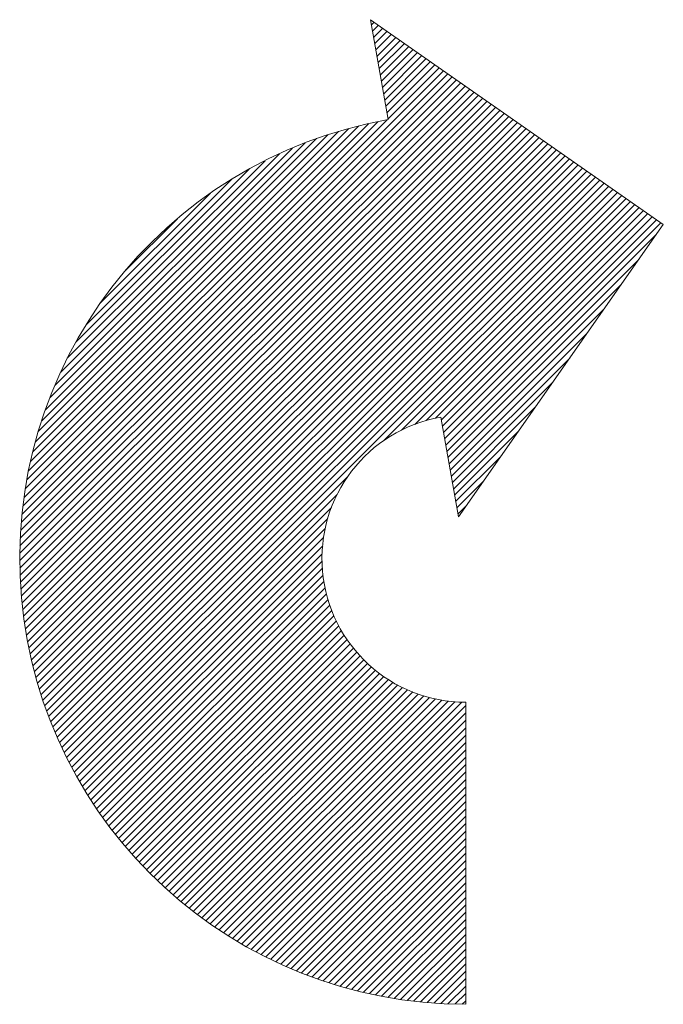
# Model space of a CAD drawing. Units: inches. Extents: x 15.1 to 21.63, y 8.27 to 18.27.
import ezdxf

# ---------------------------------------------------------------- set-up
doc = ezdxf.new("R2010")
doc.units = ezdxf.units.IN
doc.header["$MEASUREMENT"] = 0

msp = doc.modelspace()

# ---------------------------------------------------------------- linework, layer by layer
at = {"color": 7, "linetype": 'Continuous', "lineweight": 15}
for p, q in [((21.6324, 16.1926), (18.6619, 18.2725)), ((18.6619, 18.2725), (18.8408, 17.2579)), ((19.5524, 13.2221), (21.6324, 16.1926)), ((19.3735, 14.2368), (19.5524, 13.2221)), ((19.6269, 8.2729), (19.6269, 11.3406))]:
    msp.add_line(p, q, dxfattribs=at)
for p, q in [((18.6709, 18.2212), (18.6974, 18.2477)), ((18.6822, 18.1575), (18.7415, 18.2168)), ((18.6934, 18.0938), (18.7856, 18.1859)), ((18.7047, 18.0301), (18.8297, 18.1551)), ((18.7159, 17.9664), (18.8737, 18.1242)), ((18.7271, 17.9026), (18.9178, 18.0933)), ((18.7384, 17.8389), (18.9619, 18.0625)), ((18.7496, 17.7752), (19.006, 18.0316)), ((18.7608, 17.7115), (19.0501, 18.0007)), ((18.7721, 17.6478), (19.0942, 17.9699)), ((18.7833, 17.584), (19.1383, 17.939)), ((18.7945, 17.5203), (19.1823, 17.9081)), ((18.8058, 17.4566), (19.2264, 17.8773)), ((18.817, 17.3929), (19.2705, 17.8464)), ((18.8282, 17.3292), (19.3146, 17.8155)), ((15.1449, 13.4209), (19.4468, 17.7229)), ((15.1561, 13.5071), (19.4028, 17.7538)), ((18.8395, 17.2655), (19.3587, 17.7847)), ((15.1113, 13.0876), (19.6232, 17.5994)), ((15.1168, 13.168), (19.5791, 17.6303)), ((15.1225, 13.2487), (19.535, 17.6612)), ((15.1337, 13.3348), (19.4909, 17.6921)), ((15.1024, 12.8538), (19.7554, 17.5068)), ((15.1028, 12.9292), (19.7114, 17.5377)), ((15.1059, 13.0072), (19.6673, 17.5686)), ((15.1016, 12.7031), (19.8436, 17.4451)), ((15.102, 12.7785), (19.7995, 17.476)), ((15.1045, 12.6311), (19.8877, 17.4142)), ((15.1085, 12.5601), (19.9318, 17.3834)), ((15.1125, 12.4892), (19.9759, 17.3525)), ((15.1165, 12.4182), (20.0199, 17.3216)), ((15.1238, 12.3505), (20.064, 17.2908)), ((15.1317, 12.2835), (20.1081, 17.2599)), ((15.1397, 12.2165), (20.1522, 17.229)), ((15.1729, 13.5989), (18.8295, 17.2555)), ((15.1909, 13.6918), (18.7348, 17.2358)), ((15.2088, 13.7847), (18.6402, 17.2161)), ((15.1476, 12.1495), (20.1963, 17.1982)), ((15.158, 12.0849), (20.2404, 17.1673)), ((15.1695, 12.0215), (20.2845, 17.1364)), ((15.1811, 11.9581), (20.3285, 17.1055)), ((15.234, 13.8848), (18.5436, 17.1944)), ((15.2601, 13.9858), (18.4403, 17.1661)), ((15.2882, 14.0889), (18.3371, 17.1379)), ((15.3243, 14.2), (18.2274, 17.1031)), ((15.1926, 11.8947), (20.3726, 17.0747)), ((15.2052, 11.8323), (20.4167, 17.0438)), ((15.2201, 11.7722), (20.4608, 17.0129)), ((15.3605, 14.3111), (18.1136, 17.0643)), ((15.4069, 14.4326), (17.9959, 17.0215)), ((15.2349, 11.7121), (20.5049, 16.9821)), ((15.2497, 11.652), (20.549, 16.9512)), ((15.2645, 11.5918), (20.5931, 16.9203)), ((15.4559, 14.5565), (17.8684, 16.9689)), ((15.517, 14.6925), (17.7362, 16.9117)), ((15.2818, 11.5342), (20.6371, 16.8895)), ((15.2997, 11.4771), (20.6812, 16.8586)), ((15.3176, 11.42), (20.7253, 16.8277)), ((15.5831, 14.8335), (17.5902, 16.8407)), ((15.3355, 11.363), (20.7694, 16.7969)), ((15.3538, 11.3063), (20.8135, 16.766)), ((15.3745, 11.2521), (20.8576, 16.7351)), ((15.3952, 11.1979), (20.9016, 16.7043)), ((15.6711, 14.9966), (17.4302, 16.7556)), ((15.416, 11.1436), (20.9457, 16.6734)), ((15.4367, 11.0894), (20.9898, 16.6425)), ((15.4583, 11.0361), (21.0339, 16.6117)), ((15.7771, 15.1775), (17.2527, 16.6531)), ((15.4818, 10.9846), (21.078, 16.5808)), ((15.5052, 10.9331), (21.1221, 16.5499)), ((15.5287, 10.8816), (21.1662, 16.519)), ((15.9208, 15.3962), (17.0368, 16.5121)), ((15.5521, 10.8301), (21.2102, 16.4882)), ((18.7945, 13.9975), (21.2543, 16.4573)), ((18.9758, 14.1038), (21.2984, 16.4264)), ((19.1096, 14.1627), (21.3425, 16.3956)), ((19.2241, 14.2022), (21.3866, 16.3647)), ((19.3216, 14.2248), (21.4307, 16.3338)), ((19.3788, 14.207), (21.4747, 16.303)), ((16.171, 15.7213), (16.7004, 16.2507)), ((19.39, 14.1433), (21.5188, 16.2721)), ((19.4012, 14.0795), (21.5629, 16.2412)), ((19.4125, 14.0158), (21.607, 16.2104)), ((19.4237, 13.9521), (21.5581, 16.0865)), ((19.4349, 13.8884), (21.383, 15.8364)), ((19.4462, 13.8247), (21.2079, 15.5864)), ((19.4574, 13.761), (21.0329, 15.3364)), ((19.4686, 13.6972), (20.8578, 15.0864)), ((19.4799, 13.6335), (20.6827, 14.8364)), ((19.4911, 13.5698), (20.5077, 14.5864)), ((19.5024, 13.5061), (20.3326, 14.3363)), ((19.5136, 13.4424), (20.1575, 14.0863)), ((19.5248, 13.3786), (19.9825, 13.8363)), ((15.5765, 10.7795), (18.4345, 13.6375)), ((19.5361, 13.3149), (19.8074, 13.5863)), ((15.6026, 10.7306), (18.322, 13.45)), ((15.6286, 10.6817), (18.2642, 13.3173)), ((19.5473, 13.2512), (19.6323, 13.3363)), ((15.6546, 10.6327), (18.2274, 13.2055)), ((15.6807, 10.5838), (18.2011, 13.1043)), ((15.7075, 10.5357), (18.1847, 13.0129)), ((15.736, 10.4893), (18.1752, 12.9285)), ((15.7645, 10.4428), (18.1694, 12.8478)), ((15.7931, 10.3964), (18.1698, 12.7732)), ((15.8216, 10.35), (18.1723, 12.7007)), ((15.8506, 10.304), (18.1789, 12.6324)), ((15.8815, 10.26), (18.1882, 12.5667)), ((15.9124, 10.216), (18.1991, 12.5027)), ((15.9434, 10.172), (18.2142, 12.4428)), ((15.9743, 10.1279), (18.2292, 12.3829)), ((16.0052, 10.0839), (18.2482, 12.3269)), ((16.0385, 10.0423), (18.2684, 12.2721)), ((16.0718, 10.0006), (18.2891, 12.2179)), ((16.1051, 9.959), (18.3139, 12.1677)), ((16.1384, 9.9173), (18.3387, 12.1175)), ((16.1717, 9.8757), (18.365, 12.0689)), ((16.2068, 9.8357), (18.3941, 12.023)), ((16.2424, 9.7964), (18.4231, 11.9771)), ((16.278, 9.7571), (18.4543, 11.9334)), ((16.3137, 9.7178), (18.4874, 11.8915)), ((16.3493, 9.6785), (18.5206, 11.8497)), ((16.386, 9.6402), (18.5562, 11.8104)), ((16.424, 9.6032), (18.5933, 11.7726)), ((16.4619, 9.5662), (18.6305, 11.7348)), ((16.4999, 9.5292), (18.6704, 11.6998)), ((16.5378, 9.4922), (18.7116, 11.6659)), ((16.5762, 9.4557), (18.7527, 11.6321)), ((16.6165, 9.421), (18.7971, 11.6016)), ((16.6568, 9.3863), (18.8422, 11.5718)), ((16.6971, 9.3516), (18.8874, 11.542)), ((16.7373, 9.317), (18.9367, 11.5163)), ((16.7776, 9.2823), (18.9861, 11.4907)), ((16.8201, 9.2498), (19.0363, 11.466)), ((16.8627, 9.2174), (19.0903, 11.445)), ((16.9053, 9.1851), (19.1442, 11.424)), ((16.9479, 9.1528), (19.2007, 11.4056)), ((16.9905, 9.1204), (19.2597, 11.3896)), ((17.0348, 9.0898), (19.3187, 11.3736)), ((17.0798, 9.0598), (19.3831, 11.3631)), ((17.1248, 9.0299), (19.4477, 11.3528)), ((17.1698, 8.9999), (19.5164, 11.3465)), ((17.2148, 8.9699), (19.5876, 11.3427)), ((17.2611, 8.9413), (19.6269, 11.3071)), ((17.3085, 8.9138), (19.6269, 11.2321)), ((17.356, 8.8863), (19.6269, 11.1572)), ((17.4034, 8.8587), (19.6269, 11.0822)), ((17.4509, 8.8312), (19.6269, 11.0073)), ((17.4994, 8.8048), (19.6269, 10.9323)), ((17.5493, 8.7798), (19.6269, 10.8574)), ((17.5993, 8.7548), (19.6269, 10.7824)), ((17.6493, 8.7298), (19.6269, 10.7074)), ((17.6993, 8.7049), (19.6269, 10.6325)), ((17.7503, 8.681), (19.6269, 10.5575)), ((17.8029, 8.6586), (19.6269, 10.4826)), ((17.8555, 8.6363), (19.6269, 10.4076)), ((17.9081, 8.6139), (19.6269, 10.3327)), ((17.9607, 8.5916), (19.6269, 10.2577)), ((18.0147, 8.5706), (19.6269, 10.1828)), ((18.0701, 8.551), (19.6269, 10.1078)), ((18.1255, 8.5315), (19.6269, 10.0329)), ((18.1809, 8.5119), (19.6269, 9.9579)), ((18.2362, 8.4923), (19.6269, 9.883)), ((18.2938, 8.4749), (19.6269, 9.808)), ((18.3521, 8.4583), (19.6269, 9.7331)), ((18.4104, 8.4416), (19.6269, 9.6581)), ((18.4687, 8.425), (19.6269, 9.5831)), ((18.5274, 8.4087), (19.6269, 9.5082)), ((18.5889, 8.3952), (19.6269, 9.4332)), ((18.6503, 8.3817), (19.6269, 9.3583)), ((18.7118, 8.3682), (19.6269, 9.2833)), ((18.7732, 8.3547), (19.6269, 9.2084)), ((18.837, 8.3436), (19.6269, 9.1334)), ((18.9019, 8.3335), (19.6269, 9.0585)), ((18.9667, 8.3234), (19.6269, 8.9835)), ((19.0316, 8.3133), (19.6269, 8.9086)), ((19.098, 8.3048), (19.6269, 8.8336)), ((19.1666, 8.2984), (19.6269, 8.7587)), ((19.2352, 8.292), (19.6269, 8.6837)), ((19.3038, 8.2856), (19.6269, 8.6088)), ((19.3739, 8.2808), (19.6269, 8.5338)), ((19.4466, 8.2785), (19.6269, 8.4588)), ((19.5193, 8.2763), (19.6269, 8.3839)), ((19.592, 8.274), (19.6269, 8.3089))]:
    msp.add_line(p, q)
for radius in [4.5268, 1.4592]:
    msp.add_arc((19.6269, 12.7998), radius, 100, 270, dxfattribs=at)

doc.saveas('drawing.dxf')
